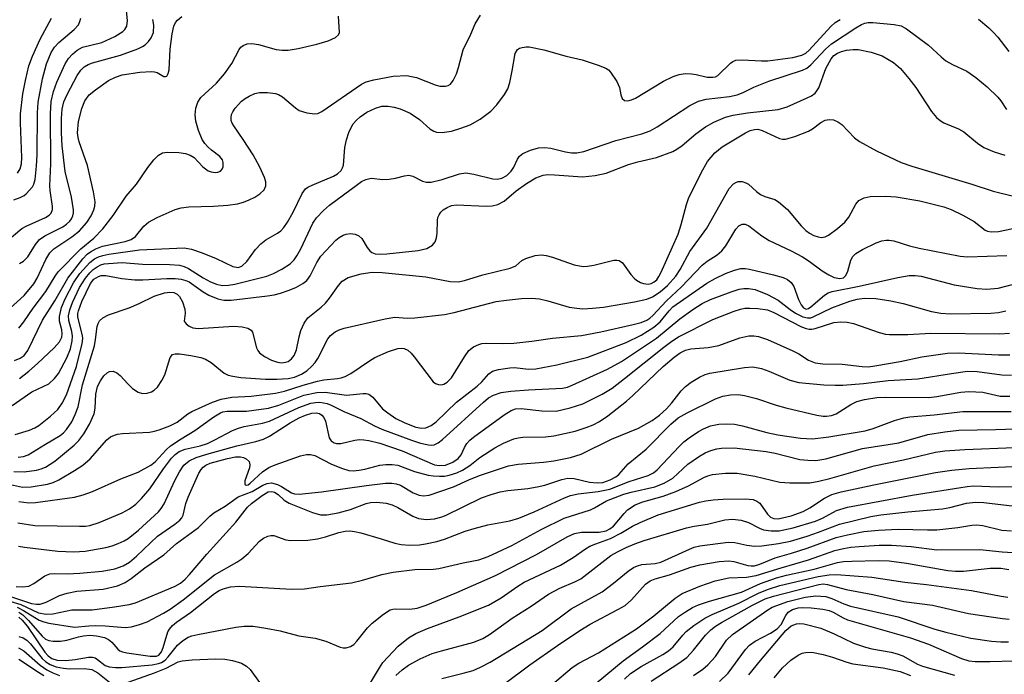
# Model space of a CAD drawing. Units: inches. Extents: x 1255761 to 1261761, y 473456 to 477456.
# Drawn here: x 1257036 to 1257209, y 473839 to 473955 of the extents above; entities that cross this region are included whole.
import ezdxf

# ---------------------------------------------------------------- set-up
doc = ezdxf.new("R2010")
doc.units = ezdxf.units.IN
doc.header["$MEASUREMENT"] = 0
doc.layers.add('Undefined', color=1, linetype='Continuous')

msp = doc.modelspace()

# ---------------------------------------------------------------- linework, layer by layer
at = {"layer": 'Undefined'}
for points, elevation in [([(1257033.48, 473915.62), (1257036.09, 473917.75), (1257036.85, 473918.16), (1257040.23, 473919.68), (1257040.91, 473920.13), (1257041.24, 473920.5), (1257041.49, 473921.14), (1257041.52, 473921.66), (1257041.06, 473924.45), (1257041, 473925.29), (1257041.18, 473929.15), (1257041.12, 473937.98), (1257041.28, 473940.2), (1257041.64, 473941.91), (1257042.25, 473943.57), (1257043.75, 473946.82), (1257044.32, 473947.77), (1257045, 473948.55), (1257045.86, 473949.22), (1257046.81, 473949.73), (1257050.17, 473950.61), (1257052.5, 473951.66), (1257053.91, 473952.51), (1257054.27, 473952.86), (1257054.59, 473953.44), (1257054.7, 473954.44), (1257054.42, 473957.35)], 58), ([(1257034.04, 473903.7), (1257036.5, 473905.97), (1257038.22, 473908.03), (1257038.78, 473909), (1257040.29, 473912.3), (1257041.03, 473913.5), (1257041.75, 473914.17), (1257044.93, 473916.29), (1257046.26, 473917.38), (1257047.55, 473918.83), (1257048.3, 473920.03), (1257048.78, 473921.04), (1257048.97, 473921.73), (1257049, 473922.46), (1257048.72, 473924.22), (1257047.67, 473928.9), (1257046.19, 473933.06), (1257046, 473933.83), (1257045.92, 473934.65), (1257046.06, 473936.63), (1257046.64, 473938.91), (1257047.17, 473940.27), (1257047.97, 473941.36), (1257049.06, 473942.25), (1257051.39, 473943.87), (1257052.61, 473944.49), (1257053.79, 473944.86), (1257056.91, 473945.33), (1257058.93, 473945.47), (1257059.48, 473945.41), (1257059.95, 473945.26), (1257061.09, 473944.61), (1257061.39, 473944.57), (1257061.62, 473944.66), (1257061.91, 473945.11), (1257062.05, 473945.75), (1257062.26, 473949.4), (1257062.6, 473952.09), (1257062.9, 473953.47), (1257063.19, 473954.11), (1257063.51, 473954.51), (1257064.32, 473955.19)], 62), ([(1257034.41, 473886.54), (1257037.85, 473888.97), (1257040.82, 473890.39), (1257041.87, 473891.28), (1257042.55, 473892.16), (1257044.03, 473894.94), (1257044.67, 473896.53), (1257044.98, 473897.93), (1257045.03, 473898.77), (1257044.89, 473899.61), (1257044.38, 473901.56), (1257044.33, 473902.37), (1257044.52, 473903.41), (1257045.01, 473904.74), (1257046.28, 473907.38), (1257047.29, 473909.02), (1257048.06, 473909.93), (1257048.69, 473910.51), (1257049.34, 473910.98), (1257050.04, 473911.34), (1257050.58, 473911.51), (1257051.37, 473911.62), (1257053.76, 473911.74), (1257057.37, 473911.47), (1257062.17, 473911.42), (1257063.87, 473911.31), (1257064.7, 473911.09), (1257065.48, 473910.73), (1257068.07, 473909.05), (1257069.33, 473908.37), (1257070.38, 473907.96), (1257071.41, 473907.74), (1257072.5, 473907.76), (1257073.63, 473907.94), (1257079.29, 473909.35), (1257080.43, 473909.81), (1257081.91, 473910.62), (1257083.36, 473911.56), (1257084.09, 473912.24), (1257084.57, 473912.92), (1257085.26, 473914.16), (1257087.38, 473918.69), (1257088.05, 473919.64), (1257089.25, 473920.97), (1257090.33, 473921.89), (1257095.25, 473925.54), (1257095.97, 473926.04), (1257096.71, 473926.41), (1257097.68, 473926.63), (1257099.74, 473926.42), (1257100.86, 473926.47), (1257101.97, 473926.65), (1257103.55, 473927.07), (1257104.31, 473927.16), (1257105.04, 473926.98), (1257106.72, 473926.13), (1257107.45, 473925.95), (1257108.22, 473925.93), (1257110.17, 473926.39), (1257113.21, 473927.44), (1257114.35, 473927.58), (1257115.76, 473927.38), (1257119.09, 473926.52), (1257119.92, 473926.47), (1257120.7, 473926.63), (1257121.58, 473927.1), (1257122.35, 473927.86), (1257122.79, 473928.57), (1257123.44, 473930.01), (1257123.81, 473930.53), (1257124.41, 473930.99), (1257125.76, 473931.56), (1257127.19, 473931.98), (1257128.25, 473932.08), (1257129.34, 473931.96), (1257131.9, 473931.31), (1257132.97, 473931.13), (1257133.94, 473931.11), (1257135.18, 473931.36), (1257140.8, 473933.3), (1257145.36, 473934.49), (1257146.85, 473935.01), (1257148.06, 473935.68), (1257153.85, 473939.46), (1257155.36, 473940.25), (1257156.7, 473940.58), (1257160.81, 473941.07), (1257162.21, 473941.37), (1257163.25, 473941.74), (1257165.13, 473942.71), (1257167.78, 473943.78), (1257173.71, 473945.69), (1257174.49, 473946.08), (1257175.16, 473946.62), (1257177.75, 473949.4), (1257178.84, 473950.35), (1257183.1, 473953.16), (1257184.12, 473953.74), (1257184.71, 473953.97), (1257185.27, 473954.09), (1257186.13, 473954.12), (1257189.85, 473953.75), (1257191.07, 473953.5), (1257192.01, 473953.02), (1257195.93, 473950.13), (1257198.13, 473948.05), (1257198.99, 473947.36), (1257200.16, 473946.69), (1257202.68, 473945.55), (1257204.28, 473944.42), (1257206.23, 473942.76), (1257208.15, 473940.93), (1257208.69, 473940.29), (1257209.67, 473938.74)], 70), ([(1257034.68, 473922.84), (1257035.79, 473923.22), (1257036.49, 473923.59), (1257036.87, 473923.9), (1257037.94, 473925.12), (1257038.21, 473925.58), (1257038.44, 473926.39), (1257038.66, 473928.74), (1257038.78, 473930.78), (1257038.86, 473938.19), (1257038.96, 473940.06), (1257039.75, 473944.17), (1257040.46, 473946.81), (1257041.25, 473948.83), (1257041.82, 473949.77), (1257042.63, 473950.6), (1257045.33, 473952.87), (1257046.07, 473953.71), (1257046.34, 473954.31), (1257046.48, 473954.86)], 56), ([(1257034.78, 473894.49), (1257035.82, 473894.92), (1257036.49, 473895.36), (1257037.16, 473896.23), (1257039.74, 473901.59), (1257041.91, 473905.02), (1257044.2, 473909.01), (1257046.82, 473912.39), (1257047.59, 473913.21), (1257048.18, 473913.67), (1257049.12, 473914.18), (1257050.32, 473914.63), (1257054.33, 473915.45), (1257055.35, 473915.8), (1257056.12, 473916.35), (1257057.59, 473918.16), (1257058.41, 473918.9), (1257059.92, 473919.73), (1257063.11, 473921.12), (1257064.19, 473921.41), (1257065.54, 473921.58), (1257069.86, 473921.68), (1257072.41, 473921.89), (1257074.1, 473922.12), (1257075.15, 473922.41), (1257076.18, 473922.81), (1257077.16, 473923.29), (1257078.06, 473923.87), (1257078.79, 473924.58), (1257079.09, 473925.27), (1257079.11, 473926.02), (1257078.89, 473926.79), (1257078.07, 473928.58), (1257076.85, 473930.79), (1257075.13, 473933.48), (1257073.43, 473935.85), (1257073.15, 473936.33), (1257072.99, 473936.83), (1257072.97, 473937.34), (1257073.06, 473937.85), (1257073.27, 473938.32), (1257073.71, 473939), (1257074.8, 473940.23), (1257075.46, 473940.73), (1257076.17, 473941.13), (1257077.17, 473941.57), (1257077.96, 473941.75), (1257079.39, 473941.76), (1257080.8, 473941.57), (1257081.33, 473941.4), (1257082.03, 473940.99), (1257084.33, 473939.03), (1257084.98, 473938.59), (1257086.33, 473938.15), (1257087.74, 473937.98), (1257088.27, 473938.05), (1257088.99, 473938.39), (1257095.99, 473943.23), (1257096.8, 473943.63), (1257098.16, 473944.02), (1257101.53, 473944.64), (1257103.97, 473944.73), (1257104.8, 473944.61), (1257105.66, 473944.38), (1257108.97, 473943.1), (1257109.78, 473942.88), (1257110.78, 473942.87), (1257111.23, 473942.99), (1257111.63, 473943.24), (1257112.1, 473943.85), (1257112.71, 473945.08), (1257113.08, 473946.17), (1257113.89, 473949.29), (1257115.24, 473952.05), (1257116.02, 473953.88), (1257116.92, 473955.38)], 66), ([(1257035.33, 473927.54), (1257035.77, 473928.28), (1257036.01, 473929.16), (1257036.11, 473930.32), (1257035.85, 473936.42), (1257035.86, 473938.02), (1257036.28, 473941.52), (1257036.71, 473943.89), (1257037.35, 473946.47), (1257037.95, 473948.16), (1257039.29, 473951.18), (1257041.3, 473954.89)], 54), ([(1257035.56, 473900.2), (1257036.42, 473901.31), (1257038.09, 473903.73), (1257040.33, 473906.64), (1257041.94, 473909.36), (1257042.49, 473910.12), (1257046.51, 473914.16), (1257048.78, 473916.08), (1257050.34, 473917.71), (1257052.18, 473920.06), (1257054.47, 473923.45), (1257056.29, 473925.57), (1257058.27, 473928.53), (1257059.38, 473929.9), (1257060.19, 473930.7), (1257060.9, 473931.09), (1257061.72, 473931.22), (1257063.78, 473931.2), (1257064.93, 473931.02), (1257065.74, 473930.73), (1257066.46, 473930.31), (1257068.02, 473928.64), (1257068.96, 473927.96), (1257069.47, 473927.76), (1257070.19, 473927.65), (1257070.65, 473927.7), (1257071.08, 473927.9), (1257071.4, 473928.23), (1257071.57, 473928.67), (1257071.58, 473929.42), (1257071.44, 473929.9), (1257071.01, 473930.48), (1257069.51, 473931.6), (1257068.89, 473932.15), (1257068.34, 473932.76), (1257067.88, 473933.45), (1257067.22, 473935.03), (1257066.74, 473936.69), (1257066.66, 473937.84), (1257066.77, 473939), (1257067.09, 473940.05), (1257067.66, 473940.88), (1257070.4, 473943.42), (1257071.84, 473945.04), (1257073.08, 473946.9), (1257074.39, 473949.32), (1257074.7, 473949.74), (1257075.08, 473950.08), (1257075.79, 473950.37), (1257076.64, 473950.42), (1257077.78, 473950.22), (1257080.94, 473949.34), (1257081.99, 473949.23), (1257083.05, 473949.23), (1257084.79, 473949.51), (1257088.11, 473950.27), (1257090.09, 473950.89), (1257091.39, 473951.44), (1257091.92, 473951.92), (1257092.06, 473952.36), (1257091.92, 473955.24)], 64), ([(1257035.67, 473911.6), (1257036.39, 473911.99), (1257037.12, 473912.76), (1257038.49, 473914.96), (1257039.21, 473915.83), (1257040.14, 473916.49), (1257043.31, 473918.05), (1257043.98, 473918.51), (1257044.56, 473919.06), (1257044.86, 473919.48), (1257045.09, 473919.99), (1257045.21, 473920.53), (1257045.21, 473921.08), (1257044.82, 473923.3), (1257043.72, 473927.82), (1257043.19, 473932.35), (1257043.07, 473934.64), (1257043.09, 473937.19), (1257043.22, 473938.83), (1257043.5, 473940.09), (1257044.06, 473941.39), (1257045.87, 473944.74), (1257046.51, 473945.7), (1257047.08, 473946.28), (1257047.77, 473946.71), (1257048.55, 473947.02), (1257053.48, 473948.34), (1257056.56, 473949.46), (1257057.35, 473949.85), (1257057.81, 473950.17), (1257058.39, 473950.76), (1257058.87, 473951.42), (1257059.27, 473952.35), (1257059.34, 473953.65), (1257059.18, 473954.66)], 60), ([(1257035.7, 473891.33), (1257037.32, 473892.6), (1257038.85, 473893.95), (1257041.79, 473896.73), (1257042.7, 473897.75), (1257043.11, 473898.57), (1257043.21, 473899.18), (1257043.12, 473899.87), (1257042.74, 473901.44), (1257042.74, 473902.23), (1257043.1, 473903.81), (1257043.71, 473905.38), (1257045.2, 473908.17), (1257046.34, 473909.81), (1257048.05, 473911.75), (1257048.88, 473912.39), (1257049.59, 473912.75), (1257050.35, 473913.02), (1257051.4, 473913.25), (1257056.81, 473914), (1257064.7, 473914.36), (1257066.02, 473914.14), (1257067.89, 473913.5), (1257070.36, 473912.46), (1257073.31, 473911.04), (1257074.2, 473910.9), (1257074.88, 473911.14), (1257075.75, 473911.95), (1257077.29, 473914.08), (1257078.21, 473915.07), (1257079.12, 473915.75), (1257081.18, 473916.93), (1257081.77, 473917.38), (1257082.3, 473917.94), (1257082.92, 473918.88), (1257083.89, 473920.62), (1257085.52, 473923.97), (1257086.12, 473924.75), (1257086.51, 473925.05), (1257087.25, 473925.44), (1257091, 473926.99), (1257091.73, 473927.43), (1257092.35, 473927.99), (1257092.63, 473928.45), (1257092.77, 473928.92), (1257093.01, 473932.03), (1257093.32, 473933.39), (1257093.72, 473934.72), (1257094.07, 473935.49), (1257094.52, 473936.22), (1257095.07, 473936.89), (1257095.74, 473937.47), (1257096.93, 473938.27), (1257098.43, 473939.01), (1257099.54, 473939.32), (1257100.69, 473939.37), (1257101.75, 473939.19), (1257102.8, 473938.89), (1257104.52, 473938.13), (1257106.18, 473936.98), (1257108.03, 473935.37), (1257108.7, 473934.95), (1257109.17, 473934.77), (1257110.21, 473934.69), (1257111.83, 473934.92), (1257113.48, 473935.44), (1257115.09, 473936.06), (1257116.88, 473937.07), (1257118.75, 473938.46), (1257119.81, 473939.58), (1257121.17, 473941.43), (1257121.73, 473942.42), (1257122.1, 473943.53), (1257122.54, 473945.58), (1257123.03, 473948.64), (1257123.45, 473949.32), (1257123.82, 473949.56), (1257124.26, 473949.72), (1257124.98, 473949.82), (1257125.54, 473949.8), (1257128.09, 473949.3), (1257132.02, 473948.19), (1257134.89, 473947.5), (1257137.68, 473946.6), (1257139.01, 473946.06), (1257139.48, 473945.76), (1257139.88, 473945.37), (1257140.99, 473943.68), (1257141.45, 473942.63), (1257141.68, 473941.33), (1257141.9, 473940.71), (1257142.31, 473940.34), (1257142.91, 473940.3), (1257143.57, 473940.47), (1257144.25, 473940.78), (1257149.2, 473943.73), (1257150.92, 473944.6), (1257151.94, 473944.96), (1257153.02, 473945.09), (1257154.11, 473945.08), (1257154.95, 473944.96), (1257156.92, 473944.48), (1257157.92, 473944.44), (1257158.35, 473944.54), (1257158.76, 473944.75), (1257161, 473946.93), (1257161.45, 473947.25), (1257161.95, 473947.46), (1257163.08, 473947.55), (1257166.46, 473947.32), (1257167.57, 473947.34), (1257171.97, 473947.91), (1257173.61, 473948.33), (1257174.28, 473948.69), (1257174.89, 473949.2), (1257178.7, 473953.38), (1257179.49, 473954.09), (1257180.32, 473954.66)], 68), ([(1257204.72, 473954.69), (1257206.57, 473953.14), (1257207.38, 473952.37), (1257208.13, 473951.5), (1257210.05, 473948.98)], 68), ([(1257034.92, 473881.41), (1257037.45, 473882.17), (1257038.36, 473882.58), (1257039.09, 473883.02), (1257041.15, 473884.66), (1257042.42, 473885.86), (1257043.21, 473886.98), (1257043.94, 473888.41), (1257045.75, 473893.45), (1257046.75, 473897.5), (1257046.82, 473898.37), (1257046.76, 473898.92), (1257045.98, 473902.11), (1257045.97, 473902.75), (1257046.07, 473903.26), (1257046.69, 473904.88), (1257048.22, 473908.07), (1257048.78, 473908.8), (1257049.61, 473909.32), (1257050.09, 473909.45), (1257050.87, 473909.45), (1257053.7, 473908.93), (1257055.99, 473908.69), (1257057.41, 473908.7), (1257061.67, 473908.97), (1257063.09, 473908.95), (1257064.2, 473908.8), (1257065.01, 473908.59), (1257065.61, 473908.33), (1257068.08, 473906.59), (1257069.08, 473906.03), (1257070.65, 473905.38), (1257071.69, 473905.13), (1257072.98, 473905.15), (1257079.39, 473905.89), (1257080.55, 473906.07), (1257081.67, 473906.36), (1257083.03, 473906.81), (1257084.36, 473907.36), (1257085.65, 473908.05), (1257086.32, 473908.57), (1257086.91, 473909.39), (1257088.06, 473911.77), (1257088.82, 473912.91), (1257091.43, 473915.71), (1257092.05, 473916.2), (1257092.76, 473916.61), (1257093.25, 473916.79), (1257094.04, 473916.87), (1257094.82, 473916.78), (1257095.51, 473916.5), (1257096.02, 473915.98), (1257096.97, 473914.41), (1257097.42, 473913.81), (1257097.78, 473913.52), (1257098.4, 473913.29), (1257099.1, 473913.23), (1257100.45, 473913.32), (1257105.97, 473913.91), (1257107.48, 473914.25), (1257108.45, 473914.83), (1257108.95, 473915.44), (1257109.2, 473916.15), (1257109.33, 473916.93), (1257109.35, 473919.17), (1257109.44, 473919.71), (1257109.65, 473920.2), (1257109.96, 473920.65), (1257110.35, 473921.05), (1257111.04, 473921.49), (1257111.81, 473921.8), (1257112.71, 473921.94), (1257117.94, 473921.69), (1257119.01, 473921.75), (1257120, 473921.98), (1257121.1, 473922.57), (1257123.21, 473924.43), (1257125.06, 473925.71), (1257126.69, 473926.69), (1257127.97, 473927.16), (1257128.82, 473927.27), (1257129.96, 473927.26), (1257134.92, 473926.88), (1257137.16, 473927.14), (1257139.09, 473927.51), (1257143.03, 473929.03), (1257144.65, 473929.51), (1257147.97, 473930.32), (1257150.83, 473931.38), (1257151.57, 473931.76), (1257152.51, 473932.41), (1257154.9, 473934.46), (1257156.58, 473935.71), (1257158.09, 473936.55), (1257160.13, 473937.41), (1257161.48, 473937.77), (1257164.02, 473938.19), (1257169.42, 473938.78), (1257171.02, 473939.26), (1257174.54, 473940.82), (1257175.26, 473941.2), (1257175.91, 473941.67), (1257176.24, 473942.04), (1257176.56, 473942.6), (1257177.84, 473945.99), (1257178.73, 473947.7), (1257179.22, 473948.26), (1257179.86, 473948.7), (1257180.58, 473949), (1257181.45, 473949.2), (1257182.64, 473949.32), (1257183.53, 473949.32), (1257185.82, 473948.88), (1257187.75, 473948.24), (1257189.73, 473947.05), (1257191, 473945.98), (1257192.47, 473944.25), (1257193.66, 473942.62), (1257196.42, 473938.42), (1257197.34, 473937.33), (1257197.96, 473936.82), (1257198.59, 473936.43), (1257201.23, 473935.33), (1257202.13, 473934.85), (1257204.56, 473932.8), (1257205.68, 473932.05), (1257207.49, 473931.29), (1257209.35, 473930.71)], 72), ([(1257035.44, 473877.45), (1257036.36, 473877.54), (1257037.22, 473877.85), (1257040.24, 473879.74), (1257042.85, 473881.24), (1257043.42, 473881.73), (1257043.95, 473882.32), (1257044.88, 473883.66), (1257045.5, 473884.97), (1257045.99, 473886.32), (1257046.78, 473890.19), (1257048.87, 473897.07), (1257049.09, 473898.2), (1257049.37, 473900.49), (1257049.53, 473901.01), (1257049.78, 473901.47), (1257050.38, 473902.01), (1257051.39, 473902.54), (1257055.02, 473903.77), (1257056.79, 473904.53), (1257059.39, 473905.84), (1257061.22, 473906.42), (1257062.2, 473906.54), (1257062.86, 473906.45), (1257063.47, 473906.16), (1257063.88, 473905.78), (1257064.41, 473904.84), (1257064.83, 473903.53), (1257064.89, 473902.81), (1257064.73, 473901.44), (1257065.04, 473900.92), (1257065.6, 473900.51), (1257066.25, 473900.27), (1257067.18, 473900.15), (1257073.47, 473900.51), (1257074.9, 473900.43), (1257075.92, 473900.2), (1257076.51, 473899.85), (1257076.73, 473899.5), (1257077.48, 473896.72), (1257077.7, 473896.24), (1257078.01, 473895.83), (1257078.88, 473895.18), (1257080.12, 473894.52), (1257081.13, 473894.16), (1257081.84, 473894.07), (1257082.59, 473894.16), (1257083.04, 473894.33), (1257083.63, 473894.77), (1257084.09, 473895.36), (1257084.5, 473896.38), (1257084.97, 473898.66), (1257085.29, 473899.77), (1257085.87, 473901.09), (1257086.5, 473902), (1257088.85, 473903.88), (1257089.63, 473904.59), (1257090.33, 473905.46), (1257091.89, 473907.73), (1257092.54, 473908.48), (1257093.63, 473909.12), (1257095.89, 473909.77), (1257097.87, 473910.05), (1257099.61, 473910.01), (1257107.3, 473909.25), (1257111.6, 473908.43), (1257113.02, 473908.35), (1257114.14, 473908.58), (1257117.38, 473909.61), (1257122.17, 473910.76), (1257123.18, 473911.19), (1257124.25, 473912.11), (1257124.96, 473912.5), (1257126.59, 473913), (1257127.71, 473913.14), (1257128.54, 473913.02), (1257129.64, 473912.71), (1257133.43, 473911.36), (1257135.01, 473911.06), (1257135.82, 473911.1), (1257136.91, 473911.28), (1257140.44, 473912.16), (1257140.95, 473912.21), (1257141.41, 473912.14), (1257142, 473911.7), (1257143.44, 473909.63), (1257144.01, 473909), (1257144.44, 473908.65), (1257145.17, 473908.24), (1257145.69, 473908.05), (1257146.49, 473907.95), (1257147.01, 473908.04), (1257147.57, 473908.33), (1257148.01, 473908.74), (1257148.39, 473909.27), (1257148.79, 473910.05), (1257151.79, 473916.78), (1257152.31, 473918.45), (1257153.23, 473922.01), (1257153.62, 473923.08), (1257155.82, 473927.59), (1257156.98, 473929.56), (1257158.25, 473931.11), (1257159.56, 473932.19), (1257163.68, 473934.67), (1257164.47, 473935.05), (1257165.27, 473935.26), (1257165.8, 473935.27), (1257166.59, 473935.08), (1257169.67, 473933.63), (1257170.19, 473933.52), (1257170.72, 473933.55), (1257172.35, 473933.99), (1257174.76, 473934.93), (1257175.46, 473935.34), (1257176.94, 473936.48), (1257177.7, 473936.88), (1257178.43, 473937.01), (1257179.17, 473936.93), (1257179.93, 473936.59), (1257180.63, 473936.09), (1257182.85, 473933.79), (1257183.76, 473933.11), (1257186.73, 473931.45), (1257191.08, 473929.44), (1257192.96, 473928.77), (1257203.56, 473925.59), (1257207.29, 473924.37), (1257210.91, 473923.5)], 74), ([(1257034.69, 473874.9), (1257036.48, 473874.82), (1257038.7, 473875.13), (1257039.5, 473875.35), (1257040.25, 473875.69), (1257041.88, 473876.75), (1257045.33, 473879.55), (1257046.12, 473880.39), (1257047.02, 473881.52), (1257048.03, 473883.25), (1257048.83, 473885.09), (1257049.01, 473886.07), (1257049.13, 473888.55), (1257049.45, 473889.87), (1257049.95, 473890.87), (1257050.57, 473891.78), (1257051.11, 473892.33), (1257051.52, 473892.53), (1257052.18, 473892.57), (1257052.83, 473892.33), (1257053.44, 473891.82), (1257054.75, 473890.34), (1257055.62, 473889.54), (1257056.59, 473888.89), (1257057.36, 473888.66), (1257058.17, 473888.73), (1257058.95, 473888.97), (1257059.42, 473889.23), (1257060, 473889.79), (1257060.78, 473890.95), (1257061.29, 473891.95), (1257062.22, 473895.03), (1257062.65, 473895.53), (1257063.09, 473895.66), (1257063.89, 473895.64), (1257065.9, 473895.34), (1257067.63, 473895), (1257068.44, 473894.74), (1257069.44, 473894.14), (1257071.73, 473892.26), (1257072.48, 473891.91), (1257073.27, 473891.69), (1257074.68, 473891.5), (1257079.02, 473891.18), (1257081.02, 473891.17), (1257083.02, 473891.3), (1257084.13, 473891.54), (1257085.37, 473892.06), (1257086.3, 473892.68), (1257087.18, 473893.46), (1257087.78, 473894.1), (1257088.27, 473894.82), (1257090.04, 473898.32), (1257090.51, 473898.92), (1257091.32, 473899.55), (1257092.05, 473899.9), (1257092.89, 473900.17), (1257100.13, 473901.84), (1257101.86, 473902.11), (1257104.03, 473901.96), (1257105.39, 473902.01), (1257110.58, 473902.62), (1257112.28, 473902.97), (1257119.72, 473904.86), (1257121.5, 473905.15), (1257124.18, 473905.41), (1257125.93, 473905.45), (1257127.37, 473905.35), (1257128.81, 473905.03), (1257132.55, 473903.91), (1257133.9, 473903.69), (1257134.99, 473903.62), (1257136.68, 473903.7), (1257138.63, 473903.9), (1257144.06, 473904.82), (1257146.26, 473905.29), (1257147.26, 473905.7), (1257148.6, 473906.58), (1257149.88, 473907.72), (1257151.36, 473909.37), (1257152.14, 473910.53), (1257153.87, 473913.73), (1257156.83, 473917.83), (1257160.78, 473924.83), (1257161.51, 473925.64), (1257161.93, 473925.91), (1257162.39, 473926.08), (1257163.08, 473926.08), (1257163.74, 473925.84), (1257164.16, 473925.57), (1257165.59, 473924.3), (1257166.31, 473923.79), (1257167.07, 473923.44), (1257168.81, 473922.87), (1257169.5, 473922.5), (1257171.03, 473921.1), (1257173.48, 473918.23), (1257174.28, 473917.44), (1257174.94, 473916.97), (1257175.7, 473916.56), (1257176.49, 473916.27), (1257177, 473916.2), (1257177.69, 473916.3), (1257178.29, 473916.6), (1257179.85, 473917.77), (1257181.14, 473918.91), (1257181.87, 473919.76), (1257183.11, 473922.08), (1257183.64, 473922.71), (1257184.56, 473923.18), (1257185.65, 473923.41), (1257188.33, 473923.5), (1257190.19, 473923.33), (1257194.4, 473922.66), (1257198.59, 473921.6), (1257199.91, 473921.14), (1257201.96, 473920.12), (1257203.95, 473918.98), (1257205.91, 473917.47), (1257206.33, 473917.27), (1257206.97, 473917.15), (1257208.25, 473917.25), (1257211.9, 473917.99)], 76), ([(1257033.58, 473872.7), (1257036.2, 473872.15), (1257037.75, 473872.17), (1257040.59, 473872.66), (1257041.59, 473872.97), (1257042.59, 473873.41), (1257045.39, 473875.06), (1257046.84, 473876.03), (1257048.15, 473877.14), (1257051.09, 473880.51), (1257051.73, 473880.99), (1257052.44, 473881.33), (1257052.94, 473881.48), (1257053.81, 473881.6), (1257058.58, 473881.85), (1257059.46, 473881.99), (1257060.29, 473882.23), (1257062.19, 473882.97), (1257063.48, 473883.6), (1257065.34, 473885.07), (1257066.06, 473885.5), (1257069.68, 473887.13), (1257071.25, 473887.68), (1257073.08, 473888.01), (1257076.49, 473888.2), (1257080.81, 473888.7), (1257082.4, 473889.05), (1257085.66, 473890.15), (1257088.2, 473890.84), (1257089.34, 473891.07), (1257091.74, 473891.28), (1257092.4, 473891.4), (1257093.08, 473891.66), (1257094.07, 473892.21), (1257097.36, 473894.42), (1257098.34, 473895), (1257100.73, 473896.07), (1257102.38, 473896.59), (1257102.94, 473896.66), (1257103.48, 473896.62), (1257104.11, 473896.33), (1257104.71, 473895.79), (1257105.26, 473895.15), (1257108.57, 473890.74), (1257108.99, 473890.41), (1257109.52, 473890.22), (1257110, 473890.2), (1257110.49, 473890.31), (1257111.09, 473890.66), (1257111.81, 473891.44), (1257114.11, 473895.1), (1257114.91, 473896.22), (1257115.71, 473896.9), (1257116.66, 473897.33), (1257117.16, 473897.46), (1257117.95, 473897.53), (1257120.86, 473897.47), (1257122.79, 473897.55), (1257125.99, 473897.89), (1257129.66, 473898.42), (1257134.77, 473898.88), (1257138.13, 473899.52), (1257143.83, 473900.83), (1257145.25, 473901.2), (1257146.24, 473901.6), (1257146.8, 473901.97), (1257147.3, 473902.42), (1257149.73, 473905), (1257152.39, 473907.47), (1257156.03, 473911.31), (1257156.9, 473912.01), (1257158.67, 473913.12), (1257159.49, 473913.81), (1257160.17, 473914.71), (1257161.96, 473917.67), (1257162.5, 473918.26), (1257163.07, 473918.55), (1257163.6, 473918.52), (1257164.24, 473918.21), (1257166.53, 473916.46), (1257167.82, 473915.64), (1257171.73, 473913.84), (1257173.7, 473912.78), (1257174.88, 473912.01), (1257177.18, 473910.31), (1257178.34, 473909.57), (1257179.31, 473909.1), (1257180.28, 473908.92), (1257180.95, 473909.09), (1257181.37, 473909.5), (1257181.67, 473910.23), (1257182.21, 473912.17), (1257182.59, 473912.81), (1257183.09, 473913.33), (1257184.26, 473914.05), (1257186.7, 473915.24), (1257187.67, 473915.57), (1257188.47, 473915.71), (1257189, 473915.72), (1257189.83, 473915.58), (1257192.59, 473914.72), (1257194.27, 473914.31), (1257201.49, 473912.9), (1257202.76, 473912.74), (1257209.72, 473913.01)], 78), ([(1257035.54, 473869.58), (1257037.3, 473869.37), (1257038.48, 473869.43), (1257045.36, 473870.39), (1257046.92, 473870.78), (1257048.53, 473871.38), (1257053.55, 473873.61), (1257056.58, 473874.77), (1257058.8, 473875.99), (1257059.62, 473876.6), (1257061.52, 473878.73), (1257062.32, 473879.42), (1257064.16, 473880.69), (1257066.6, 473882.14), (1257069.95, 473884.57), (1257071.08, 473885.23), (1257071.53, 473885.41), (1257072.27, 473885.55), (1257075.71, 473885.53), (1257079.57, 473886.06), (1257081.38, 473886.58), (1257085.81, 473888.38), (1257088.08, 473888.85), (1257089.54, 473888.89), (1257093.34, 473888.36), (1257096.27, 473888.64), (1257096.8, 473888.63), (1257097.26, 473888.53), (1257097.97, 473888.02), (1257099.68, 473885.94), (1257100.58, 473885.22), (1257102.03, 473884.27), (1257103.63, 473883.49), (1257105.56, 473882.73), (1257106.57, 473882.54), (1257107.3, 473882.63), (1257108.24, 473883.02), (1257109.14, 473883.64), (1257112.7, 473887.12), (1257116.38, 473889.97), (1257117.17, 473890.72), (1257118.4, 473892.13), (1257119.04, 473892.6), (1257120.1, 473892.92), (1257122.1, 473893.21), (1257122.96, 473893.22), (1257125.4, 473892.98), (1257126.71, 473893.03), (1257130.42, 473893.73), (1257135.87, 473895.08), (1257142.63, 473897.64), (1257145.24, 473898.97), (1257147.52, 473900.34), (1257148.62, 473901.32), (1257150.18, 473903.27), (1257150.86, 473903.93), (1257156.81, 473908.13), (1257158.31, 473908.97), (1257160.13, 473909.8), (1257161.74, 473910.43), (1257162.86, 473910.69), (1257163.57, 473910.7), (1257164.35, 473910.58), (1257168.61, 473909.6), (1257170.3, 473909.14), (1257171.05, 473908.76), (1257171.68, 473908.22), (1257172.15, 473907.55), (1257173.02, 473905.25), (1257173.47, 473904.29), (1257173.9, 473903.75), (1257174.36, 473903.56), (1257174.76, 473903.65), (1257175.2, 473903.92), (1257177.59, 473906.01), (1257178.21, 473906.39), (1257178.92, 473906.66), (1257183.72, 473907.62), (1257190.51, 473909.11), (1257192.51, 473909.45), (1257193.58, 473909.47), (1257194.62, 473909.36), (1257200.45, 473907.8), (1257204.49, 473907.2), (1257206.2, 473907.05), (1257208.18, 473907.27), (1257211.61, 473908.12)], 80), ([(1257035.41, 473865.82), (1257038.39, 473865.4), (1257046.25, 473865.23), (1257047.33, 473865.28), (1257048.06, 473865.39), (1257049.69, 473865.93), (1257053.79, 473867.62), (1257055.06, 473868.3), (1257056.18, 473869.12), (1257057.19, 473870.11), (1257058.68, 473871.86), (1257061.06, 473875.34), (1257062.49, 473877.25), (1257063.09, 473877.9), (1257063.85, 473878.44), (1257064.88, 473878.82), (1257067.53, 473879.42), (1257068.84, 473879.85), (1257070.13, 473880.46), (1257073.22, 473882.13), (1257074.27, 473882.57), (1257075.28, 473882.85), (1257078.53, 473883.45), (1257079.72, 473883.77), (1257084.93, 473886.18), (1257087.03, 473886.94), (1257087.83, 473887.09), (1257088.64, 473887.13), (1257089.9, 473886.88), (1257090.64, 473886.59), (1257092.84, 473885.48), (1257095.86, 473884.27), (1257098.25, 473882.95), (1257099.57, 473882.38), (1257104.76, 473880.44), (1257106.39, 473879.91), (1257107.75, 473879.58), (1257108.28, 473879.54), (1257108.77, 473879.63), (1257109.47, 473879.97), (1257110.26, 473880.56), (1257117.47, 473887.14), (1257118.36, 473887.87), (1257119.23, 473888.39), (1257120.59, 473888.83), (1257122.27, 473889.07), (1257125.4, 473889.31), (1257131.4, 473889.58), (1257132.3, 473889.79), (1257133.1, 473890.11), (1257139.33, 473892.97), (1257141.8, 473894.29), (1257147.95, 473898.42), (1257152.07, 473901.83), (1257154.36, 473903.46), (1257156.04, 473904.52), (1257157.5, 473905.23), (1257161.13, 473906.59), (1257162.54, 473907.05), (1257163.35, 473907.19), (1257164.21, 473907.18), (1257165.35, 473906.99), (1257167.55, 473906.1), (1257169.4, 473905.14), (1257171.5, 473903.5), (1257172.49, 473902.85), (1257173.78, 473902.2), (1257174.57, 473901.99), (1257175.16, 473902.03), (1257175.61, 473902.17), (1257178.86, 473903.75), (1257182.03, 473904.96), (1257183.35, 473905.32), (1257184.66, 473905.46), (1257186.62, 473905.41), (1257189.26, 473905.03), (1257191.42, 473904.53), (1257196.42, 473903.15), (1257198.09, 473902.81), (1257199.77, 473902.73), (1257206.92, 473902.82), (1257208.27, 473902.93), (1257209.57, 473903.23)], 82), ([(1257035.47, 473861.7), (1257036.55, 473861.52), (1257042.45, 473860.87), (1257045.26, 473860.74), (1257047.23, 473860.83), (1257050.9, 473861.48), (1257052.01, 473861.77), (1257053.09, 473862.17), (1257054.14, 473862.64), (1257054.86, 473863.09), (1257056.65, 473864.52), (1257060.16, 473867.77), (1257060.66, 473868.36), (1257061.2, 473869.19), (1257063.06, 473873.33), (1257063.86, 473874.85), (1257064.66, 473876), (1257065.61, 473876.79), (1257066.82, 473877.36), (1257068.69, 473877.97), (1257073.96, 473879.43), (1257077.34, 473880.18), (1257078.7, 473880.6), (1257079.72, 473881.11), (1257083.39, 473883.51), (1257084.98, 473884.36), (1257086.08, 473884.82), (1257087.19, 473885.16), (1257088, 473885.27), (1257088.58, 473885.13), (1257088.99, 473884.83), (1257089.33, 473884.4), (1257089.62, 473883.75), (1257090.29, 473880.85), (1257090.63, 473880.3), (1257091.13, 473879.94), (1257091.54, 473879.83), (1257092.32, 473879.86), (1257094.79, 473880.42), (1257095.59, 473880.53), (1257096.4, 473880.51), (1257097.27, 473880.38), (1257099.21, 473879.87), (1257103.16, 473878.53), (1257108.86, 473876.1), (1257109.69, 473875.94), (1257110.76, 473876.04), (1257112.08, 473876.57), (1257113.01, 473877.18), (1257113.53, 473877.84), (1257114.14, 473879.14), (1257114.55, 473879.81), (1257115.08, 473880.42), (1257115.71, 473880.98), (1257121.13, 473884.91), (1257122.35, 473885.67), (1257123.09, 473885.95), (1257124.12, 473886.04), (1257127.73, 473885.6), (1257130.25, 473885.56), (1257132.77, 473886.11), (1257134.97, 473886.81), (1257138.38, 473888.57), (1257140.13, 473889.62), (1257142.34, 473891.3), (1257149.23, 473896.82), (1257150.69, 473897.91), (1257151.86, 473898.65), (1257157.92, 473901.73), (1257161.67, 473903.17), (1257162.77, 473903.52), (1257163.55, 473903.69), (1257164.41, 473903.73), (1257165.84, 473903.67), (1257167.52, 473903.4), (1257168.65, 473902.92), (1257173.55, 473900.44), (1257174.33, 473900.13), (1257174.86, 473900.01), (1257175.37, 473900.01), (1257175.92, 473900.12), (1257179.2, 473901.2), (1257180.45, 473901.32), (1257181.58, 473901.22), (1257182.7, 473901), (1257187.22, 473899.42), (1257188.31, 473899.14), (1257189.06, 473899.06), (1257192.25, 473899.08), (1257196.35, 473899.31), (1257208.46, 473899.2), (1257210.19, 473899.3)], 84), ([(1257035.07, 473854.61), (1257036.18, 473854.53), (1257037.35, 473854.69), (1257038.23, 473855.13), (1257040.12, 473856.5), (1257041.01, 473856.82), (1257041.82, 473856.89), (1257044.1, 473856.86), (1257046.31, 473856.94), (1257050.25, 473857.33), (1257052.48, 473857.7), (1257053.97, 473858.23), (1257055.06, 473858.92), (1257056.28, 473859.96), (1257060.03, 473863.5), (1257063.08, 473865.59), (1257063.93, 473866.31), (1257064.27, 473866.73), (1257064.51, 473867.19), (1257065.01, 473869.25), (1257065.38, 473870.37), (1257067.27, 473874.6), (1257067.7, 473875.28), (1257068.06, 473875.67), (1257068.54, 473876.02), (1257069.3, 473876.35), (1257072.37, 473877.21), (1257073.78, 473877.49), (1257074.62, 473877.49), (1257075.17, 473877.37), (1257075.66, 473877.15), (1257076.17, 473876.68), (1257076.3, 473876.06), (1257076.2, 473875.56), (1257075.41, 473873.27), (1257075.39, 473872.7), (1257075.45, 473872.57), (1257075.63, 473872.48), (1257075.96, 473872.57), (1257076.35, 473872.84), (1257078.5, 473874.84), (1257079.65, 473875.63), (1257080.75, 473876.08), (1257085.21, 473877.66), (1257086.24, 473877.91), (1257087, 473877.9), (1257087.74, 473877.74), (1257090.69, 473876.17), (1257092.62, 473875.4), (1257093.74, 473875.09), (1257094.5, 473875.03), (1257095.53, 473875.11), (1257096.56, 473875.32), (1257099.17, 473876.03), (1257100.26, 473876.16), (1257101.35, 473876.16), (1257102.38, 473875.99), (1257105.29, 473874.92), (1257107.73, 473874.27), (1257108.58, 473874.13), (1257109.74, 473874.08), (1257110.61, 473874.1), (1257111.44, 473874.23), (1257112.75, 473874.66), (1257113.79, 473875.16), (1257115.04, 473875.96), (1257116.81, 473877.37), (1257119.49, 473879.09), (1257121, 473879.91), (1257122.81, 473880.64), (1257123.6, 473880.86), (1257124.43, 473880.98), (1257128.4, 473881.04), (1257129.85, 473881.19), (1257133.63, 473882.02), (1257135.56, 473882.64), (1257136.8, 473883.13), (1257137.93, 473883.74), (1257139.39, 473884.74), (1257142.67, 473887.33), (1257143.79, 473888.31), (1257149.17, 473893.44), (1257151.06, 473895.07), (1257152.15, 473895.84), (1257153.07, 473896.28), (1257154.04, 473896.53), (1257157.1, 473896.79), (1257158.95, 473897.14), (1257162.67, 473898.48), (1257164.27, 473898.84), (1257165.11, 473898.81), (1257165.95, 473898.69), (1257167.56, 473898.17), (1257172.01, 473896.2), (1257173.06, 473895.65), (1257174.74, 473894.56), (1257175.92, 473894.08), (1257177.31, 473893.9), (1257180.69, 473893.84), (1257184.21, 473893.43), (1257185.31, 473893.38), (1257186.43, 473893.51), (1257190.89, 473894.33), (1257194.72, 473895.14), (1257199.26, 473895.79), (1257201.22, 473895.81), (1257208.28, 473895.47), (1257210.25, 473895.5)], 86), ([(1257034.29, 473852.78), (1257037.81, 473851.63), (1257038.69, 473851.47), (1257039.32, 473851.5), (1257040.37, 473851.86), (1257042.73, 473853.02), (1257044.08, 473853.45), (1257045.76, 473853.76), (1257050.44, 473854.14), (1257052.97, 473854.74), (1257054.31, 473855.31), (1257055.38, 473856), (1257057.79, 473857.88), (1257061.14, 473860.17), (1257063.37, 473862.22), (1257067.24, 473865.04), (1257069.25, 473867.02), (1257069.91, 473867.58), (1257071.94, 473868.76), (1257074.24, 473870.43), (1257076.67, 473871.39), (1257078.59, 473872.48), (1257079.31, 473872.8), (1257080.08, 473872.87), (1257081.14, 473872.61), (1257081.89, 473872.26), (1257083.65, 473871.14), (1257084.16, 473870.96), (1257084.97, 473870.88), (1257088.91, 473871.31), (1257096.82, 473872.45), (1257100.17, 473872.84), (1257101.3, 473872.86), (1257102.1, 473872.73), (1257102.86, 473872.47), (1257105.06, 473871.15), (1257106.11, 473870.7), (1257106.88, 473870.59), (1257107.92, 473870.73), (1257112.18, 473872.18), (1257114.87, 473873.42), (1257116.78, 473874.2), (1257121.86, 473875.91), (1257123.59, 473876.2), (1257128.02, 473876.55), (1257129.86, 473876.8), (1257132.82, 473877.34), (1257134.66, 473877.93), (1257140.05, 473880.6), (1257144.79, 473882.56), (1257147.19, 473883.89), (1257148.48, 473884.85), (1257149.71, 473885.98), (1257150.68, 473887.04), (1257152.32, 473889.12), (1257153.08, 473889.91), (1257154.08, 473890.66), (1257155.53, 473891.52), (1257156.55, 473891.99), (1257157.36, 473892.22), (1257163.45, 473893.27), (1257164.97, 473893.35), (1257166.48, 473893.07), (1257167.79, 473892.59), (1257171.47, 473891.03), (1257173.03, 473890.61), (1257177.47, 473890.21), (1257179.47, 473890.1), (1257180.83, 473890.13), (1257184.44, 473890.44), (1257188.79, 473890.95), (1257194.05, 473891.22), (1257199.95, 473892.2), (1257202.78, 473892.58), (1257204.5, 473892.55), (1257208.85, 473891.93), (1257210.52, 473891.92)], 88), ([(1257034, 473852.02), (1257035.92, 473851.44), (1257039.05, 473849.97), (1257040.4, 473849.71), (1257041.53, 473849.76), (1257044.91, 473850.49), (1257048.46, 473850.49), (1257052.43, 473851), (1257055.03, 473851.45), (1257056.14, 473851.75), (1257063.09, 473854.65), (1257064.06, 473855.21), (1257064.85, 473855.9), (1257065.65, 473856.73), (1257068.7, 473860.34), (1257073.84, 473865.95), (1257075.88, 473868.63), (1257076.56, 473869.25), (1257078.47, 473870.68), (1257079.53, 473871.3), (1257080.16, 473871.39), (1257080.62, 473871.26), (1257081.25, 473870.83), (1257082.32, 473869.86), (1257083.22, 473869.31), (1257087.35, 473867.66), (1257088.75, 473867.25), (1257089.87, 473867.24), (1257091.83, 473867.62), (1257094.05, 473868.2), (1257096.76, 473869.27), (1257097.56, 473869.44), (1257098.66, 473869.47), (1257100.31, 473869.31), (1257101.36, 473869.03), (1257102.37, 473868.55), (1257105.03, 473867.04), (1257106.02, 473866.62), (1257107.44, 473866.43), (1257108.86, 473866.55), (1257109.94, 473866.84), (1257110.76, 473867.16), (1257117.13, 473870.23), (1257118.83, 473870.86), (1257120.4, 473871.29), (1257121.75, 473871.54), (1257125.26, 473871.9), (1257126.94, 473872.17), (1257128.3, 473872.51), (1257131.26, 473873.49), (1257132.36, 473873.71), (1257133.47, 473873.65), (1257136.14, 473873.04), (1257137.48, 473872.87), (1257138.48, 473872.97), (1257139.79, 473873.42), (1257140.77, 473873.93), (1257141.3, 473874.35), (1257142.97, 473876.25), (1257146.16, 473878.83), (1257150.52, 473883.26), (1257151.78, 473884.36), (1257153.36, 473885.27), (1257158.34, 473887.69), (1257159.67, 473888.18), (1257161.01, 473888.42), (1257162.37, 473888.48), (1257163.45, 473888.31), (1257165.6, 473887.75), (1257169.08, 473886.6), (1257170.77, 473886.13), (1257176.2, 473884.84), (1257177.35, 473884.65), (1257177.96, 473884.64), (1257178.81, 473884.79), (1257179.63, 473885.09), (1257182.24, 473886.72), (1257183.26, 473887.22), (1257184.61, 473887.58), (1257186.83, 473887.94), (1257188.27, 473888.02), (1257195.98, 473887.98), (1257197.41, 473888.14), (1257201.62, 473888.89), (1257203.01, 473889.03), (1257205.52, 473888.87), (1257208.54, 473888.19), (1257210.27, 473888.2)], 90), ([(1257035.25, 473850.96), (1257036.38, 473850.4), (1257039.15, 473848.65), (1257039.95, 473848.35), (1257040.82, 473848.16), (1257045.38, 473847.41), (1257047.89, 473847.68), (1257049.03, 473847.72), (1257050.79, 473847.66), (1257054.31, 473847.38), (1257055.42, 473847.48), (1257056.81, 473847.88), (1257058.18, 473848.4), (1257061.08, 473849.9), (1257062.22, 473850.6), (1257064.52, 473852.23), (1257070.04, 473856.66), (1257073.97, 473858.9), (1257074.89, 473859.51), (1257075.97, 473860.45), (1257077.99, 473862.6), (1257078.7, 473863.12), (1257079.46, 473863.51), (1257079.98, 473863.62), (1257080.5, 473863.58), (1257082.61, 473862.85), (1257083.42, 473862.71), (1257086.5, 473862.78), (1257088.22, 473862.99), (1257089.61, 473863.36), (1257091.98, 473864.14), (1257093.07, 473864.38), (1257093.9, 473864.44), (1257094.73, 473864.34), (1257095.84, 473864.07), (1257099.44, 473863.04), (1257101.84, 473862.24), (1257102.94, 473862), (1257104.41, 473861.93), (1257106.18, 473861.99), (1257107.27, 473862.14), (1257109.22, 473862.56), (1257110.58, 473862.97), (1257114.21, 473864.36), (1257115.82, 473864.87), (1257118.24, 473865.46), (1257122.1, 473866.2), (1257123.69, 473866.64), (1257126.41, 473867.78), (1257131.77, 473870.26), (1257132.83, 473870.64), (1257134.18, 473870.98), (1257137.66, 473871.38), (1257139.71, 473871.77), (1257143.15, 473873.11), (1257146.5, 473874.18), (1257147.42, 473874.67), (1257148.08, 473875.2), (1257151.94, 473879.32), (1257152.8, 473880.11), (1257153.71, 473880.81), (1257155.36, 473881.94), (1257156.25, 473882.44), (1257157.5, 473882.93), (1257158.93, 473883.26), (1257160.31, 473883.32), (1257161.69, 473883.24), (1257163.11, 473882.94), (1257167.4, 473881.77), (1257169.37, 473881.34), (1257173.33, 473880.75), (1257175.46, 473880.69), (1257178.34, 473881.03), (1257184.77, 473882.1), (1257186.14, 473882.5), (1257189.94, 473883.92), (1257191.59, 473884.38), (1257192.65, 473884.57), (1257196.92, 473884.87), (1257201.98, 473885.49), (1257210.5, 473885.51)], 92), ([(1257035.53, 473850.07), (1257036.24, 473849.59), (1257037.27, 473848.59), (1257039.66, 473845.83), (1257040.25, 473845.34), (1257040.83, 473845.07), (1257041.59, 473844.94), (1257042.93, 473844.96), (1257044.03, 473845.14), (1257046.09, 473845.75), (1257046.93, 473845.93), (1257048.1, 473846.01), (1257049.27, 473845.93), (1257050.66, 473845.6), (1257051.38, 473845.25), (1257051.97, 473844.77), (1257053, 473843.58), (1257053.39, 473843.28), (1257053.82, 473843.08), (1257054.61, 473842.9), (1257058.73, 473842.34), (1257059.8, 473842.33), (1257060.23, 473842.5), (1257060.68, 473843.07), (1257060.99, 473843.82), (1257061.85, 473846.61), (1257062.12, 473847.1), (1257062.65, 473847.74), (1257063.38, 473848.33), (1257065.84, 473850.01), (1257070.06, 473853.38), (1257070.86, 473853.9), (1257071.58, 473854.22), (1257072.86, 473854.55), (1257074.46, 473854.68), (1257083.61, 473854.12), (1257085.92, 473854.22), (1257088.67, 473854.63), (1257094.2, 473855.27), (1257096.12, 473855.72), (1257099.56, 473856.72), (1257101.57, 473857.11), (1257105.34, 473857.6), (1257108.66, 473857.69), (1257109.61, 473857.79), (1257113.87, 473858.78), (1257116.67, 473859.31), (1257118.29, 473859.92), (1257122.48, 473861.87), (1257127.63, 473864.66), (1257131.7, 473866.67), (1257136.32, 473868.15), (1257137.06, 473868.5), (1257139.16, 473869.71), (1257142.23, 473870.87), (1257143.51, 473871.25), (1257147.69, 473872.21), (1257149.32, 473872.83), (1257150.84, 473873.71), (1257153.49, 473876.17), (1257155.52, 473877.62), (1257156.52, 473878.19), (1257157.55, 473878.62), (1257158.62, 473878.92), (1257159.43, 473879.04), (1257161.67, 473879.06), (1257167.31, 473878.44), (1257168.91, 473878.16), (1257173.26, 473877.04), (1257174.66, 473876.87), (1257176.04, 473876.84), (1257177.8, 473877.14), (1257184.28, 473878.95), (1257190.67, 473879.94), (1257195.82, 473881.42), (1257198.78, 473881.92), (1257201.27, 473882.21), (1257207.71, 473882.31), (1257212.95, 473882.5)], 94), ([(1257035.58, 473849.21), (1257036.17, 473848.69), (1257037.06, 473847.58), (1257040.17, 473843.01), (1257040.73, 473842.35), (1257041.36, 473841.9), (1257042.33, 473841.64), (1257043.87, 473841.57), (1257045.47, 473841.72), (1257047.82, 473842.15), (1257048.54, 473842.15), (1257049, 473842.01), (1257049.44, 473841.75), (1257050.8, 473840.66), (1257051.51, 473840.42), (1257052.57, 473840.3), (1257053.69, 473840.31), (1257059.04, 473840.79), (1257060.19, 473841.01), (1257060.73, 473841.21), (1257061.35, 473841.61), (1257061.9, 473842.19), (1257063.53, 473844.28), (1257064.42, 473845.04), (1257065.4, 473845.66), (1257066.07, 473845.91), (1257067.11, 473846.15), (1257073.8, 473847.42), (1257075.27, 473847.63), (1257076.88, 473847.6), (1257079.1, 473847.28), (1257081.6, 473846.78), (1257084.9, 473845.88), (1257087.8, 473845.47), (1257089.69, 473844.96), (1257092.19, 473843.93), (1257092.74, 473843.81), (1257093.27, 473843.8), (1257094, 473844), (1257094.59, 473844.38), (1257095.16, 473844.96), (1257097.05, 473847.29), (1257097.86, 473848.15), (1257099.83, 473849.75), (1257101, 473850.47), (1257101.5, 473850.62), (1257102.03, 473850.68), (1257104.5, 473850.59), (1257105.77, 473850.79), (1257107.36, 473851.32), (1257112.77, 473853.53), (1257119.6, 473856.53), (1257126.8, 473860.24), (1257132.23, 473863.35), (1257133.52, 473863.96), (1257134.73, 473864.2), (1257137.84, 473864.18), (1257139.11, 473864.45), (1257139.76, 473864.79), (1257140.36, 473865.27), (1257142.26, 473867.51), (1257142.87, 473868.14), (1257144.23, 473869.02), (1257145.54, 473869.54), (1257149.16, 473870.56), (1257151.35, 473871.38), (1257153.58, 473872.35), (1257156.29, 473873.83), (1257157.02, 473874.13), (1257157.81, 473874.34), (1257160.13, 473874.58), (1257162.17, 473874.63), (1257165.29, 473874.06), (1257169.71, 473872.99), (1257171.49, 473872.89), (1257174.98, 473872.92), (1257176.58, 473873.17), (1257178.5, 473873.64), (1257186.31, 473875.92), (1257191.49, 473876.94), (1257197.15, 473878.28), (1257198.8, 473878.53), (1257202.32, 473878.78), (1257211.06, 473879.11)], 96), ([(1257096.34, 473835.56), (1257099.11, 473840.26), (1257099.75, 473841.19), (1257102.42, 473844.09), (1257104.24, 473845.57), (1257105.52, 473846.31), (1257107.62, 473847.22), (1257113.17, 473849.23), (1257118.34, 473851.29), (1257120.6, 473852.62), (1257123.5, 473854.69), (1257124.63, 473855.38), (1257131.02, 473858.38), (1257133.29, 473859.75), (1257135.46, 473861.27), (1257136.22, 473861.7), (1257137.28, 473862.16), (1257139.87, 473863.06), (1257141.69, 473864.01), (1257143.75, 473865.27), (1257145.07, 473865.92), (1257148.27, 473867.25), (1257155.55, 473869.46), (1257156.67, 473869.73), (1257157.96, 473869.91), (1257159.73, 473869.99), (1257163.59, 473870.07), (1257164.99, 473869.93), (1257165.67, 473869.68), (1257166.17, 473869.31), (1257167.51, 473867.39), (1257168.06, 473866.84), (1257168.67, 473866.58), (1257169.44, 473866.55), (1257171.72, 473867.06), (1257173.81, 473867.85), (1257174.98, 473868.48), (1257177.6, 473870.21), (1257178.89, 473870.82), (1257180.53, 473871.29), (1257186.3, 473872.54), (1257197.15, 473874.72), (1257200.05, 473875.16), (1257203.06, 473875.43), (1257213.3, 473875.88)], 98), ([(1257101.99, 473838.89), (1257103.12, 473839.93), (1257104.26, 473840.71), (1257106.28, 473841.84), (1257108.4, 473842.78), (1257110.05, 473843.28), (1257115.74, 473844.78), (1257117.38, 473845.41), (1257118.53, 473846.14), (1257122.54, 473849.03), (1257125.87, 473851.12), (1257128.95, 473853.23), (1257130.95, 473854.32), (1257133.71, 473855.51), (1257134.61, 473855.99), (1257139.94, 473860.05), (1257141.07, 473860.74), (1257142.59, 473861.49), (1257144.16, 473862.16), (1257145.79, 473862.74), (1257153.28, 473864.95), (1257154.58, 473865.27), (1257156.98, 473865.63), (1257160.01, 473866.39), (1257161.35, 473866.5), (1257162.9, 473866.29), (1257164.2, 473865.91), (1257166.11, 473864.88), (1257166.83, 473864.61), (1257168.19, 473864.41), (1257169.58, 473864.44), (1257172.08, 473864.97), (1257176, 473866.14), (1257177.25, 473866.67), (1257179.7, 473868.03), (1257181.66, 473868.61), (1257193.04, 473870.74), (1257202.72, 473872.27), (1257203.82, 473872.35), (1257208.21, 473872.21), (1257212.97, 473872.28)], 100), ([(1257110.14, 473838.38), (1257113.91, 473839.3), (1257115.63, 473839.81), (1257116.96, 473840.36), (1257118.66, 473841.29), (1257127.84, 473846.85), (1257132.94, 473850.66), (1257138.41, 473853.69), (1257140.41, 473855.19), (1257142.98, 473857.34), (1257143.89, 473857.95), (1257144.63, 473858.27), (1257145.4, 473858.48), (1257147.71, 473858.68), (1257148.75, 473858.92), (1257153.78, 473861.21), (1257154.59, 473861.53), (1257155.6, 473861.8), (1257160.59, 473862.45), (1257161.8, 473862.39), (1257163.91, 473861.88), (1257165.25, 473861.71), (1257166.56, 473861.79), (1257169.46, 473862.19), (1257171.58, 473862.63), (1257174.51, 473863.5), (1257176.53, 473864.19), (1257180.24, 473865.63), (1257185.72, 473866.93), (1257187.53, 473867.23), (1257192.29, 473867.77), (1257198.37, 473868.34), (1257199.67, 473868.56), (1257202.62, 473869.32), (1257204.22, 473869.51), (1257205.65, 473869.42), (1257212.14, 473868.69)], 102), ([(1257121.01, 473837.3), (1257125.66, 473840.82), (1257130.5, 473844.23), (1257134.44, 473846.85), (1257136.27, 473847.99), (1257141.17, 473850.54), (1257142.42, 473851.27), (1257143.55, 473852.24), (1257146.03, 473855.02), (1257146.82, 473855.63), (1257147.73, 473855.99), (1257150.28, 473856.69), (1257154.01, 473858.02), (1257155.63, 473858.46), (1257159.01, 473859.03), (1257160.69, 473859.16), (1257161.58, 473859.04), (1257164.08, 473858.3), (1257164.64, 473858.23), (1257165.23, 473858.28), (1257166.19, 473858.56), (1257168.9, 473859.69), (1257171.76, 473860.49), (1257174.51, 473861.37), (1257179.65, 473863.23), (1257181.63, 473863.74), (1257184.52, 473864.29), (1257187.08, 473864.55), (1257190.59, 473864.7), (1257195.74, 473864.58), (1257197.38, 473864.61), (1257201.11, 473865.01), (1257203.57, 473865.43), (1257204.39, 473865.5), (1257205.47, 473865.36), (1257208.86, 473864.57), (1257210.53, 473864.43)], 104), ([(1257126.15, 473834.45), (1257133.08, 473840.31), (1257134.29, 473841.06), (1257137.75, 473842.91), (1257144.44, 473847.17), (1257147.5, 473849.45), (1257151.25, 473852.57), (1257152.49, 473853.37), (1257155.6, 473854.64), (1257158.32, 473855.6), (1257160.72, 473856.13), (1257163.81, 473856.24), (1257165.51, 473856.54), (1257169.93, 473857.93), (1257174.75, 473859.33), (1257179.43, 473860.97), (1257180.93, 473861.34), (1257182.25, 473861.56), (1257183.7, 473861.69), (1257187.19, 473861.89), (1257189.39, 473861.92), (1257192.84, 473861.67), (1257197.4, 473861.08), (1257204.99, 473861.16), (1257208.9, 473860.75), (1257214.49, 473860.4)], 106), ([(1257137.33, 473837.53), (1257142.11, 473841.5), (1257145.51, 473843.94), (1257148.59, 473846.33), (1257151.86, 473849.3), (1257153.06, 473850.13), (1257154.31, 473850.88), (1257155.37, 473851.36), (1257157.32, 473852.03), (1257162.97, 473853.63), (1257166.3, 473855.12), (1257169.11, 473856.14), (1257170.86, 473856.6), (1257175.75, 473857.65), (1257179.85, 473858.85), (1257180.92, 473859), (1257182.37, 473859.07), (1257187.02, 473859.19), (1257188.96, 473859.14), (1257192.03, 473858.73), (1257199.34, 473857.42), (1257200.69, 473857.29), (1257202.08, 473857.34), (1257206.8, 473857.86), (1257208.65, 473857.84), (1257210.09, 473857.58)], 108), ([(1257142.33, 473838.27), (1257143.41, 473839.28), (1257145.25, 473840.51), (1257149.1, 473842.62), (1257150.06, 473843.25), (1257150.88, 473843.98), (1257152.58, 473846.05), (1257153.18, 473846.66), (1257154.57, 473847.72), (1257156.51, 473849.03), (1257157.77, 473849.69), (1257162.45, 473851.66), (1257165.97, 473853.44), (1257167.51, 473854.08), (1257169.7, 473854.76), (1257176.46, 473856.36), (1257178.4, 473856.66), (1257179.71, 473856.7), (1257185.95, 473856.23), (1257191.73, 473855.37), (1257195.55, 473854.94), (1257203.47, 473853.88), (1257208.75, 473852.89), (1257209.92, 473852.73)], 110), ([(1257147.03, 473837.89), (1257151.9, 473841.06), (1257153.29, 473842.11), (1257154.48, 473843.38), (1257156.61, 473846.03), (1257157.55, 473846.98), (1257158.34, 473847.61), (1257159.4, 473848.27), (1257164.86, 473851.3), (1257167.12, 473852.43), (1257168.6, 473852.91), (1257176.58, 473854.98), (1257177.34, 473855.06), (1257178.09, 473854.98), (1257181.42, 473854.11), (1257186.08, 473853.2), (1257191.54, 473851.97), (1257196.64, 473851.29), (1257202.97, 473849.82), (1257208.97, 473848.94), (1257210.15, 473848.87)], 112), ([(1257154.47, 473838.89), (1257156.14, 473840.05), (1257157.03, 473840.78), (1257158.35, 473842.29), (1257160.33, 473845.13), (1257161.36, 473846.14), (1257167.57, 473850.49), (1257168.36, 473850.95), (1257171.09, 473851.95), (1257174.17, 473852.75), (1257176.07, 473852.99), (1257177.79, 473852.86), (1257178.87, 473852.52), (1257181.01, 473851.54), (1257182.18, 473851.13), (1257190.56, 473849.25), (1257197.04, 473847.1), (1257198.97, 473846.54), (1257203.37, 473845.52), (1257207.03, 473844.99), (1257208.66, 473844.83), (1257210.04, 473844.82)], 114), ([(1257159.1, 473837.86), (1257160.57, 473839.34), (1257163.67, 473843.5), (1257164.37, 473844.26), (1257165.35, 473844.97), (1257168.05, 473846.38), (1257169.23, 473847.14), (1257169.97, 473847.93), (1257170.75, 473849.48), (1257171.19, 473850.07), (1257171.96, 473850.57), (1257172.93, 473850.86), (1257173.78, 473850.93), (1257175.24, 473850.85), (1257177.29, 473850.63), (1257178.42, 473850.4), (1257179.09, 473850.11), (1257180.88, 473849.08), (1257181.65, 473848.75), (1257192.73, 473845.57), (1257195.91, 473844.43), (1257201.72, 473841.88), (1257203.02, 473841.51), (1257204.13, 473841.38), (1257206.72, 473841.35), (1257211.03, 473841.48)], 116), ([(1257164.25, 473839.04), (1257166.32, 473841.58), (1257170.74, 473846.86), (1257171.69, 473847.7), (1257172.62, 473848.05), (1257173.12, 473848.11), (1257173.93, 473848.04), (1257176.92, 473847.24), (1257179.29, 473846.27), (1257182.69, 473844.64), (1257184.83, 473843.89), (1257185.93, 473843.6), (1257189.34, 473843.03), (1257190.39, 473842.76), (1257191.36, 473842.37), (1257193.96, 473840.93), (1257194.87, 473840.58), (1257200.5, 473838.99)], 118), ([(1257035.54, 473845.78), (1257036.35, 473845.54), (1257036.95, 473845.16), (1257037.61, 473844.47), (1257039.66, 473841.92), (1257040.31, 473841.33), (1257041.06, 473840.86), (1257042.15, 473840.45), (1257043.42, 473840.18), (1257044.49, 473840.11), (1257047.15, 473840.16), (1257048.4, 473839.95), (1257049.46, 473839.38), (1257051.82, 473837.51)], 98), ([(1257035.5, 473843.79), (1257036.43, 473843.24), (1257039.31, 473840.72), (1257040.51, 473839.9), (1257041.54, 473839.36), (1257042.74, 473838.92)], 100), ([(1257168.7, 473838.47), (1257170.16, 473840.26), (1257171.62, 473841.62), (1257172.94, 473842.52), (1257173.67, 473842.84), (1257174.22, 473842.97), (1257175.34, 473843), (1257177.32, 473842.61), (1257179, 473842.17), (1257181.51, 473841.26), (1257182.59, 473840.98), (1257187.95, 473840.24), (1257190.94, 473839.6), (1257192.72, 473838.91)], 120), ([(1257035.54, 473841.8), (1257039.05, 473839.51), (1257039.97, 473838.88)], 102), ([(1257054.02, 473837.42), (1257059.46, 473839.36), (1257061.51, 473840.2), (1257063.62, 473841.32), (1257064.35, 473841.52), (1257066.11, 473841.7), (1257070.21, 473841.86), (1257071.85, 473841.8), (1257073.21, 473841.56), (1257074.79, 473841.11), (1257075.72, 473840.57), (1257076.31, 473839.98), (1257077.98, 473837.67)], 98)]:
    msp.add_lwpolyline(points, dxfattribs=dict(at, elevation=elevation))

doc.saveas('drawing.dxf')
